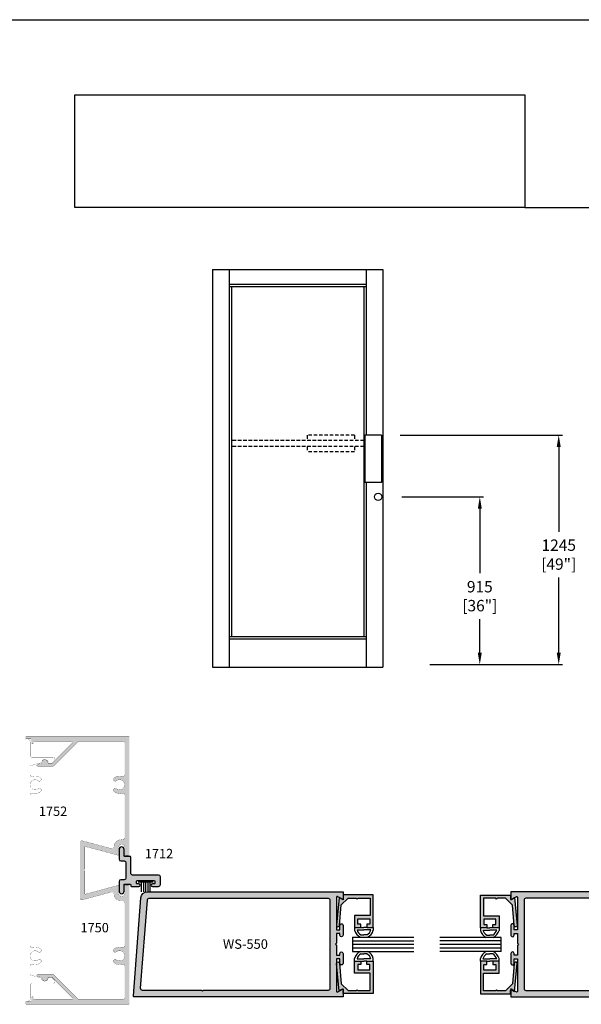
# Model space of a CAD drawing. Units: millimetres. Extents: x 2405 to 4304, y 1229 to 1586.
# Drawn here: x 2850 to 2969, y 1372 to 1580 of the extents above; entities that cross this region are included whole.
import ezdxf
from ezdxf.enums import TextEntityAlignment as Align

# ---------------------------------------------------------------- set-up
doc = ezdxf.new("R2010")
doc.units = ezdxf.units.MM
doc.linetypes.add('DASHED', pattern=[0.75, 0.5, -0.25])
doc.linetypes.add('HIDDEN', pattern=[0.375, 0.25, -0.125])
for name, color, linetype in [('1', 8, 'Continuous'), ('3', 3, 'Continuous'), ('4', 4, 'Continuous'), ('5', 7, 'Continuous'), ('DIE', 4, 'Continuous')]:
    doc.layers.add(name, color=color, linetype=linetype)
doc.styles.add('DIM', font='Simplex.shx', dxfattribs={"width": 0.9, "height": 2.4})
doc.styles.add('ST-1', font='Au102s01.shx', dxfattribs={"height": 2, "bigfont": 'bigfont.shx'})
doc.dimstyles.new('DIMANSION', dxfattribs={"dimtxt": 2.5, "dimasz": 2.5, "dimexe": 0.8, "dimexo": 9, "dimtad": 1, "dimtih": 1, "dimdec": 1, "dimlfac": 2, "dimzin": 1, "dimdsep": 46, "dimtxsty": 'ST-1', "dimcen": 1, "dimclrd": 2, "dimclrt": 2, "dimadec": 0, "dimazin": 0, "dimtfac": 1, "dimtdec": 1, "dimtmove": 0, "dimatfit": 3, "dimfxl": 1, "dimtvp": 1, "dimtolj": 1, "dimtzin": 0, "dimarcsym": 0})

# ---------------------------------------------------------------- blocks, each defined once
blk = doc.blocks.new('WS550')
at = {"layer": '1', "color": 5}
for points in [[(16.84001745397038, 8.632071958383605), (16.84001745397038, 7.917213685949003), (17.08261194376048, 7.917213685949003), (17.08261194375983, 8.040535891572398, -1.028215544875327), (17.32625761465987, 8.040252942747593), (17.32625761466121, 7.327048441791494, -1.02821554466426), (17.08261194376048, 7.326765492964531), (17.08261194376048, 7.643871164459911), (16.84001745397038, 7.643871164459911), (16.84001745396768, 5.264477496093063, 0.5885748631490927), (16.9396181078904, 5.205641475122269), (17.32625761465987, 5.42895880215533), (17.32625761465987, 4.838638862480804), (1.921888702397888, 4.838638862480312, -0.448600680069836), (1.855374203962205, 4.911729644489831), (2.407921600223728, 12.13621898867475, -0.4015700045969471), (2.895777616312804, 12.59961922866391), (17.32625761465987, 12.5996192286639), (17.32625761465987, 12.00929535198149), (16.94014147209612, 12.23231039150011, 0.5916744062432447), (16.84001745396961, 12.17378453198718), (16.84001745397038, 9.794390863692712), (17.08261194376048, 9.79439086369272), (17.08261194376048, 10.11148472407336, -1.028215545401354), (17.32625761465878, 10.11120177525377), (17.32625761465987, 9.39800514838714, -1.028215544787273), (17.08261194375955, 9.397722199561432), (17.08261194376048, 9.52104834220361), (16.84001745397036, 9.52104834220361), (16.84001745397038, 8.806178258745303), (16.75300170536458, 8.719127077068404)], [(6.954852034397576, 5.25891839281371), (6.888718175693376, 5.325079810573207), (2.524930745317571, 5.325079810573207, -0.4454060223137791), (2.386418931869237, 5.479004358434424), (2.883669575230593, 11.98049222989094, -0.4025930011227337), (3.023844126969479, 12.11317828057151), (16.21350958315967, 12.11317828057105, -0.4249863511004817), (16.35378123028877, 11.9698432230601), (16.35378123028877, 5.468418805102183, -0.4227689164304635), (16.21455681992107, 5.325079810573207), (7.020981956093872, 5.325079810573207)]]:
    blk.add_lwpolyline(points, format="xyb", close=True, dxfattribs=at)
blk = doc.blocks.new('*D26')
at = {"color": 4, "lineweight": -2, "transparency": 16777216}
for p, q in [((2930.599424578646, 1491.863690195057), (2964.888412275347, 1491.863690195057)), ((2964.088412275346, 1489.363690195057), (2964.088412275346, 1471.436361947828)), ((2964.088412275346, 1445.885034060664), (2964.088412275346, 1461.779219090685)), ((2938.088306551859, 1443.385034060664), (2964.888412275347, 1443.385034060664))]:
    blk.add_line(p, q, dxfattribs=at)
at = {"color": 4, "transparency": 16777216}
for points in [[(2963.67174560868, 1489.363690195057), (2964.505078942013, 1489.363690195057), (2964.088412275346, 1491.863690195057)], [(2963.67174560868, 1445.885034060664), (2964.505078942013, 1445.885034060664), (2964.088412275346, 1443.385034060664)]]:
    blk.add_solid(points, dxfattribs=at)
at = {"layer": 'Defpoints', "color": 0, "transparency": 16777216}
for p in [(2925.599424578646, 1491.863690195057), (2964.088412275346, 1491.863690195057), (2933.088306551859, 1443.385034060664)]:
    blk.add_point(p, dxfattribs=at)
at = {"color": 4, "transparency": 16777216, "insert": (2964.088412275346, 1466.607790519256), "char_height": 2.4, "attachment_point": 5, "style": 'DIM'}
blk.add_mtext('\\A1;1245\\P[49"]', dxfattribs=at)
blk = doc.blocks.new('*D27')
at = {"color": 4, "lineweight": -2, "transparency": 16777216}
for p, q in [((2930.946232613369, 1478.824613322623), (2948.212940600933, 1478.824613322623)), ((2947.412940600933, 1476.324613322623), (2947.412940600933, 1462.671798358144)), ((2947.412940600933, 1445.885034060664), (2947.412940600933, 1453.014655501001)), ((2936.861905050851, 1443.385034060664), (2948.212940600933, 1443.385034060664))]:
    blk.add_line(p, q, dxfattribs=at)
at = {"color": 4, "transparency": 16777216}
for points in [[(2946.996273934266, 1476.324613322623), (2947.829607267599, 1476.324613322623), (2947.412940600933, 1478.824613322623)], [(2946.996273934266, 1445.885034060664), (2947.829607267599, 1445.885034060664), (2947.412940600933, 1443.385034060664)]]:
    blk.add_solid(points, dxfattribs=at)
at = {"layer": 'Defpoints', "color": 0, "transparency": 16777216}
for p in [(2925.946232613369, 1478.824613322623), (2931.861905050851, 1443.385034060664), (2947.412940600933, 1443.385034060664)]:
    blk.add_point(p, dxfattribs=at)
at = {"color": 4, "transparency": 16777216, "insert": (2947.412940600933, 1457.843226929572), "char_height": 2.4, "attachment_point": 5, "style": 'DIM'}
blk.add_mtext('\\A1;{915}\\P{[36"]}', dxfattribs=at)
blk = doc.blocks.new('W-S-1')
for p, q in [((0.3488556587699634, 1.626833738888877), (0.3488556587700344, -1.626833738888877)), ((0.3488556587699918, 0.9181141572482261), (2.394716365767692, 0.9181141572482261)), ((0.3488556587699918, 0.4510035897909574), (2.394716365767692, 0.4510035897909574)), ((0.3488556587699918, 0), (2.394716365767692, 0)), ((0.3488556587699918, -0.4510035897909574), (2.394716365767692, -0.4510035897909574)), ((0.3488556587699918, -0.9181141572482261), (2.394716365767692, -0.9181141572482261))]:
    blk.add_line(p, q)
blk = doc.blocks.new('1750')
at = {"layer": 'DIE', "const_width": 0.003}
blk.add_lwpolyline([(1.887092433056404, 1.455036743267692, 0.4775637773796371), (1.858257668189603, 1.494644524463171, -0.4332170202965523), (1.735743773360025, 1.639293938073659, 0.4482777264345534), (1.704455339215006, 1.674400525591707), (0.9861656671806365, 1.67440052559171, 0.5059705133878258), (0.9561030163205663, 1.633510899682937, -0.2474185692698122), (0.9310832973518639, 1.497745059549703, -1), (0.8816046845545671, 1.536730632061194, 2.06104603880609), (0.7480124300018637, 1.536730632061194, -0.9999999999999997), (0.6985338172045658, 1.497745059549703, -0.2474185692698045), (0.6735140982358554, 1.633510899682937, 0.5059705133878237), (0.6434514473757809, 1.67440052559171), (0.1132337494982156, 1.67440052559171, 0.4142135623730898), (0.08173768629821514, 1.642904462391709), (0.0817376862982129, 0.9040639999529829, 0.1989123673796581), (0.08611955338024818, 0.8934852370150173), (0.4972377117511773, 0.482367078644087, -0.1989123673796557), (0.5016195788332137, 0.4717883157061213), (0.5016195788332126, 0.214296325521372, -0.8769764629927581), (0.4722080898993398, 0.2104242295454635), (0.4550744498578019, 0.2743678446990769, 0.3484846367891005), (0.4401404491387864, 0.2854485753653703, -1.000223680776868), (0.4371354016685637, 0.3791011616942443, 0.4049146506794664), (0.4516195785032122, 0.3940542029553886), (0.4516195785032133, 0.4510776374507772, 0.198912367379658), (0.447237711421178, 0.4616564003887406), (0.1072770792561784, 0.8016170325537425, 0.6681786379193132), (0.08173768629821401, 0.7910382696157768), (0.0817376862982129, 0.1602272872517069, 0.414213562373095), (0.09669831631821273, 0.1452666572317071), (0.1071313872532133, 0.1452666572317071, -0.9999999999999999), (0.1071313872532144, 0.106290279021709), (0.05693453652821308, 0.106290279021709, 0.414213562373106), (0.04197390650821325, 0.09132964900170917), (0.04197390650821325, 0.0244005147017085, -0.9999999999999719), (0.001816425928213967, 0.02440051470170738), (0.001816425928215087, 1.739361155941711, -0.4142135623731005), (0.01677705594821603, 1.754321785961711), (1.986855809108215, 1.754321785961708, -0.414213562373095), (2.001816439128215, 1.739361155941709), (2.001816439128215, 1.689361155611709, -0.414213562373095), (1.986855809108215, 1.67440052559171), (1.864808564208214, 1.67440052559171, 0.9999999999999888), (1.864808564208214, 1.574400524931709), (1.982319366492461, 1.574400524931709, -0.4931454260313029), (1.996770225406335, 1.555567798935801), (1.852384177521307, 1.016711732324807, 0.4931454260313082), (1.861891321543592, 1.004321781011708), (2.236855810758216, 1.004321781011708), (2.251816440778216, 0.9893611509917082), (2.266777070798216, 1.004321781011708), (2.641741560012834, 1.004321781011706, 0.4931454260313082), (2.65124870403512, 1.016711732324805), (2.506862656150095, 1.555567798935801, -0.4931454260313032), (2.521313515063966, 1.574400524931709), (2.638824317348215, 1.574400524931709, 0.9999999999999888), (2.638824317348215, 1.67440052559171), (2.516777072448214, 1.67440052559171, -0.414213562373095), (2.501816442428214, 1.689361155611709), (2.501816442428214, 1.739361155941709, -0.414213562373095), (2.516777072448214, 1.754321785961708), (4.486855825608215, 1.754321785961711, -0.414213562373095), (4.501816455628215, 1.739361155941711), (4.501816455628212, 0.02440051470170738, -0.9999999999999724), (4.461658975048211, 0.0244005147017085), (4.461658975048214, 0.09132964900170917, 0.414213562373117), (4.446698345028211, 0.106290279021709), (4.396501494303212, 0.106290279021709, -0.9999999999999715), (4.396501494303212, 0.1452666572317071), (4.406934565238211, 0.1452666572317071, 0.414213562373095), (4.421895195258212, 0.1602272872517069), (4.421895195258212, 0.7910382696157768, 0.668178637919318), (4.396355802300246, 0.8016170325537425), (4.056395170135247, 0.4616564003887406, 0.1989123673796638), (4.052013303053212, 0.4510776374507772), (4.052013303053212, 0.3940542029553886, 0.4049146506794612), (4.066497479887863, 0.3791011616942443, -1.000223680776879), (4.06349243241764, 0.2854485753653703, 0.3484846367891044), (4.048558431698623, 0.2743678446990769), (4.031424791657087, 0.2104242295454635, -0.8769764629927629), (4.002013302723213, 0.214296325521372), (4.002013302723213, 0.4717883157061213, -0.1989123673796523), (4.006395169805247, 0.482367078644087), (4.417513328176177, 0.8934852370150173, 0.1989123673796635), (4.421895195258212, 0.9040639999529829), (4.421895195258216, 1.642904462391709, 0.414213562373095), (4.390399132058215, 1.67440052559171), (3.86018143418065, 1.67440052559171, 0.5059705133878275), (3.830118783320576, 1.633510899682937, -0.2474185692698053), (3.805099064351865, 1.497745059549703, -1), (3.755620451554567, 1.536730632061194, 2.06104603880609), (3.622028197001863, 1.536730632061194, -1.000000000000011), (3.572549584204567, 1.497745059549703, -0.2474185692698131), (3.547529865235862, 1.633510899682937, 0.5059705133878257), (3.517467214375795, 1.67440052559171), (2.799177542341423, 1.674400525591707, 0.4482777264345649), (2.767889108196405, 1.639293938073659, -0.4332170202965534), (2.645375213366826, 1.494644524463171, 0.4775637773796372), (2.616540448500026, 1.455036743267692), (2.748100387991822, 0.9640483648436238, -0.4931454260313015), (2.717677527120509, 0.9244005206417091), (1.78595535443592, 0.9244005206417091, -0.4931454260313017), (1.755532493564607, 0.9640483648436238)], format="xyb", close=True, dxfattribs=at)
blk = doc.blocks.new('GL-1')
for p, q in [((-7.874000051968398, 7.105427357601002e-15), (-7.874000051968395, -1.135885193166363)), ((-5.207000034366189, 3.552713678800501e-15), (-3.937000025984243, 3.552713678800501e-15)), ((-2.667000017602291, 3.552713678800501e-15), (-3.937000025984236, 3.552713678800501e-15)), ((-8.171241461241152e-14, 7.105427357601002e-15), (-8.526512829121202e-14, -1.135885193166363)), ((-6.874000051968402, -0.9999999999999964), (-3.937000025984243, -0.9999999999999964)), ((-5.195428415363754, -3.083144986802743), (-3.93700002598424, -3.083144986802743)), ((-1.000000000000078, -0.9999999999999964), (-3.937000025984236, -0.9999999999999964)), ((-2.678571636604726, -3.083144986802743), (-3.93700002598424, -3.083144986802743)), ((-5.195428415363754, -11.08314498680274), (-3.93700002598424, -11.08314498680274)), ((-2.678571636604726, -11.08314498680274), (-3.93700002598424, -11.08314498680274)), ((-7.874000051968398, -14.16628997360549), (-7.874000051968395, -13.03040478043912)), ((-6.874000051968402, -13.16628997360549), (-3.937000025984243, -13.16628997360549)), ((-5.207000034366189, -14.16628997360549), (-3.937000025984243, -14.16628997360549)), ((-1.000000000000078, -13.16628997360549), (-3.937000025984236, -13.16628997360549)), ((-2.667000017602291, -14.16628997360549), (-3.937000025984236, -14.16628997360549)), ((-8.171241461241152e-14, -14.16628997360549), (-8.526512829121202e-14, -13.03040478043912))]:
    blk.add_line(p, q)
for centre, radius, start, end in [((-3.50107705543634, 3.552713678800501e-15), 4.518040582559383, 194.5610248190031, 244.6544388982351), ((-3.50107705543634, 3.552713678800501e-15), 3.518040582559383, 196.5139711387236, 241.2088761854513), ((-4.372922996532139, 3.552713678800501e-15), 3.518040582559383, 298.7911238145487, 343.4860288612765), ((-4.372922996532139, 3.552713678800501e-15), 4.518040582559383, 295.3455611017649, 345.438975180997), ((-3.50107705543634, -14.16628997360549), 4.518040582559383, 115.3455611017648, 165.438975180997), ((-3.50107705543634, -14.16628997360549), 3.518040582559383, 118.7911238145487, 163.4860288612764), ((-4.372922996532139, -14.16628997360549), 3.518040582559383, 16.5139711387236, 61.20887618545132), ((-4.372922996532139, -14.16628997360549), 4.518040582559383, 14.56102481900301, 64.65443889823517)]:
    blk.add_arc(centre, radius, start, end)
at = {"layer": '3'}
for p, q in [((-8.779418120928014, -4.083144986802743), (17.14374183406098, -4.083144986802743)), ((-8.779418120928014, -4.083144986802743), (-8.779418120928014, -10.08314498680274)), ((-8.779418120928014, -5.583144986802743), (17.14374183406098, -5.583144986802743)), ((-8.779418120928014, -7.083144986802743), (17.14374183406098, -7.083144986802743)), ((-8.779418120928014, -8.583144986802743), (17.14374183406098, -8.583144986802743)), ((-8.779418120928014, -10.08314498680274), (17.14374183406098, -10.08314498680274))]:
    blk.add_line(p, q, dxfattribs=at)

msp = doc.modelspace()

# ---------------------------------------------------------------- hatches: boundary and pattern name
at = {"layer": '4', "transparency": 33554687}
h = msp.add_hatch(color=4, dxfattribs=at)
h.dxf.hatch_style = 1
h.paths.add_polyline_path([(2863.956103224222, 1404.859830943577, -0.4931454260313043), (2864.111781428369, 1404.97928703106), (2870.882441185133, 1403.165094217009, 0.4931454260313025), (2871.119072055437, 1403.346667469982), (2871.119072055437, 1404.823176150704, -1), (2872.375559681906, 1404.823176150704), (2872.375559681906, 1403.289667630209, 0.4142135623730951), (2872.563538145709, 1403.101689166407), (2873.191781958944, 1403.101689166407, 0.4142135623730947), (2873.379760422747, 1403.289667630209), (2873.379760422747, 1428.043463232003, 0.4142135623730978), (2873.191781958944, 1428.231441695805), (2851.643513845153, 1428.231441695805, 1), (2851.643513845153, 1427.726867924546), (2852.484470130586, 1427.726867924546, -0.414213562373095), (2852.672448594388, 1427.538889460743), (2852.672448594388, 1426.908172246669, 0.9723438557253611), (2853.170251802973, 1426.984775880098, -0.5032172205906453), (2853.350160424413, 1427.227240954965), (2861.276222311919, 1427.227240954965, -0.6681786379192866), (2861.409143158391, 1426.906341644691), (2857.137579908561, 1422.634778394861, -0.1989123673796588), (2857.004659062089, 1422.57972077753), (2856.288166668195, 1422.57972077753, -0.4049146506794551), (2856.100283556208, 1422.761712666053, 1.000223680773343), (2854.923550404883, 1422.723954616668, -0.3484846367881769), (2854.784322396058, 1422.536310746736), (2853.980878789037, 1422.321028681071, 0.8769764629927573), (2854.029531195539, 1421.951476964295), (2857.264886170008, 1421.951476964295, 0.198912367379659), (2857.39780701648, 1422.006534581626), (2862.563455772488, 1427.172183337635, -0.1989123673796633), (2862.69637661896, 1427.227240954965), (2871.979815547586, 1427.227240954965, -0.4142135623730923), (2872.375559681906, 1426.831496820644), (2872.375559681906, 1420.169377097429, -0.5059705133878019), (2871.861786595244, 1419.791643611676, 0.2474185692698105), (2870.155905624256, 1419.477273940731, 1), (2870.645754515738, 1418.855581297287, -2.061046038806105), (2870.645754515738, 1417.177011159989, 1), (2870.155905624256, 1416.555318516545, 0.2474185692698151), (2871.861786595244, 1416.240948845601, -0.5059705133878266), (2872.375559681906, 1415.863215359848), (2872.375559681906, 1406.837994568092, -0.4482777264345655), (2871.934449756578, 1406.444859267138, 0.4332170202965666), (2870.116947784796, 1404.905487348057, -0.4775637773796304), (2869.61928091824, 1404.543182097776), (2863.450072736654, 1406.196216447971, 0.4931454260313054), (2862.951902483382, 1405.813956968028), (2862.951902483382, 1394.106983232436, 0.4931454260313044), (2863.450072736654, 1393.724723752492), (2869.61928091824, 1395.377758102688, -0.4775637773796315), (2870.116947784796, 1395.015452852406, 0.4332170202965692), (2871.934449756578, 1393.476080933326, -0.4482777264345673), (2872.375559681906, 1393.082945632372), (2872.375559681906, 1384.057724840615, -0.5059705133878275), (2871.861786595244, 1383.679991354863, 0.2474185692698203), (2870.155905624256, 1383.365621683918, 1), (2870.645754515738, 1382.743929040475, -2.061046038806097), (2870.645754515738, 1381.065358903176, 1), (2870.155905624256, 1380.443666259732, 0.2474185692698125), (2871.861786595244, 1380.129296588788, -0.5059705133878037), (2872.375559681906, 1379.751563103035), (2872.375559681906, 1373.08944337982, -0.4142135623730978), (2871.979815547586, 1372.693699245498), (2862.69637661896, 1372.693699245499, -0.1989123673796551), (2862.563455772488, 1372.748756862829), (2857.39780701648, 1377.914405618838, 0.1989123673796548), (2857.264886170008, 1377.969463236169), (2854.029531195539, 1377.969463236169, 0.8769764629927688), (2853.980878789037, 1377.599911519393), (2854.784322396058, 1377.384629453728, -0.3484846367890778), (2854.923550404883, 1377.196985583795, 1.000223680776136), (2856.100283556208, 1377.159227534411, -0.4049146506797063), (2856.288166668195, 1377.341219422934), (2857.004659062089, 1377.341219422934, -0.1989123673796569), (2857.137579908561, 1377.286161805603), (2861.409143158391, 1373.014598555773, -0.668178637919301), (2861.276222311919, 1372.693699245499), (2853.350160424413, 1372.693699245499, -0.414213562373095), (2853.16218196061, 1372.881677709301), (2853.16218196061, 1373.012767953795, 1), (2852.672448594388, 1373.012767953795), (2852.672448594388, 1372.382050739721, -0.4142135623731115), (2852.484470130586, 1372.194072275918), (2851.643513845153, 1372.194072275918, 1), (2851.643513845153, 1371.689498504659), (2873.191781958944, 1371.689498504658, 0.4142135623730951), (2873.379760422747, 1371.877476968461), (2873.379760422747, 1396.631272570254, 0.4142135623730952), (2873.191781958944, 1396.819251034057), (2872.563538145709, 1396.819251034057, 0.4142135623730952), (2872.375559681906, 1396.631272570254), (2872.375559681906, 1395.09776404976, -1), (2871.119072055437, 1395.09776404976), (2871.119072055437, 1396.574272730482, 0.4931454260313043), (2870.882441185133, 1396.755845983455), (2864.111781428369, 1394.941653169404, -0.4931454260313051), (2863.956103224222, 1395.061109256887), (2863.956103224222, 1399.772491636429), (2863.76812476042, 1399.960470100232), (2863.956103224222, 1400.148448564034)])
h = msp.add_hatch(color=4, dxfattribs=at)
h.dxf.hatch_style = 1
h.paths.add_polyline_path([(2879.942441671774, 1398.572051282146, 0.4142135623731013), (2879.552930510139, 1398.961562443781), (2874.074644494887, 1398.961562443781, -0.4142135623730908), (2873.685133333252, 1399.351073605416), (2873.685133333252, 1402.756155050676, 0.4142135623730708), (2873.559484571434, 1402.881803812493), (2872.403515962711, 1402.881803812494, -0.4142135623730823), (2872.277867200894, 1403.007452574311), (2872.277867200894, 1404.370741640034, 1), (2871.209852725443, 1404.370741640034), (2871.209852725443, 1402.328949260496, 0.4142135623729915), (2871.599363887078, 1401.939438098861), (2872.265302324712, 1401.939438098861, -0.4142135623730182), (2872.654813486347, 1401.549926937226), (2872.654813486346, 1398.371013263238, -0.4142135623730606), (2872.265302324712, 1397.981502101603), (2871.599363887078, 1397.981502101603, 0.4142135623731184), (2871.209852725443, 1397.591990939968), (2871.209852725443, 1395.55019856043, 1), (2872.277867200894, 1395.55019856043), (2872.277867200893, 1396.913487626152, -0.4142135623731236), (2872.403515962711, 1397.03913638797), (2873.559484571434, 1397.03913638797, -0.4142135623727875), (2873.685133333252, 1396.913487626152), (2873.685133333252, 1396.699884731062, 0.4142135623727771), (2873.810782095069, 1396.574235969245), (2875.381391617791, 1396.574235969245, 1), (2875.381391617791, 1397.076831016516), (2875.010727770429, 1397.076831016516, -0.4142135623729086), (2874.885079008611, 1397.202479778334), (2874.885079008611, 1397.692509949422, -0.4142135623731706), (2875.010727770429, 1397.81815871124), (2878.616847234597, 1397.81815871124, -0.4142135623730152), (2878.742495996415, 1397.692509949422), (2878.742495996415, 1397.202479778334, -0.4142135623732851), (2878.616847234597, 1397.076831016516), (2878.246183387235, 1397.076831016516, 1), (2878.246183387234, 1396.574235969245), (2879.552930510139, 1396.574235969245, 0.414213562373111), (2879.942441671774, 1396.963747130879)])
at = {"layer": '4', "linetype": 'Continuous'}
h = msp.add_hatch(color=4, dxfattribs=at)
edge = h.paths.add_edge_path()
edge.add_line((2917.148529814873, 1384.087146042489), (2917.148529814873, 1382.040022591394))
edge.add_line((2917.148529814873, 1382.040022591394), (2917.843242163188, 1382.040022591394))
edge.add_line((2917.843242163188, 1382.040022591394), (2917.843242163186, 1382.393177599747))
edge.add_arc((2918.192114733437, 1382.402480717719), 0.3489965877738834, -1.6605773108971107, 181.527500731839, ccw=False)
edge.add_line((2918.540964755048, 1382.392367325603), (2918.540964755051, 1380.349979742452))
edge.add_arc((2918.19211473344, 1380.339866350404), 0.3489965877732483, -181.52750071959565, 1.6605772996604173, ccw=False)
edge.add_line((2917.843242163188, 1380.349169468301), (2917.843242163188, 1381.257257800807))
edge.add_line((2917.843242163188, 1381.257257800807), (2917.148529814873, 1381.257257800807))
edge.add_line((2917.148529814873, 1381.257257800807), (2917.148529814865, 1374.443442019799))
edge.add_arc((2917.337915848836, 1374.438379712131), 0.1894536798853552, 178.4688426719124, 300.388831220851)
edge.add_line((2917.433753952644, 1374.274954638533), (2918.540964755048, 1374.914463412277))
edge.add_line((2918.540964755048, 1374.914463412277), (2918.540964755048, 1373.223977565284))
edge.add_line((2918.540964755048, 1373.223977565284), (2874.427822240511, 1373.223977565282))
edge.add_arc((2874.425755408316, 1373.413419970852), 0.1894536798884474, 173.9809300004865, 270.6250768574634, ccw=False)
edge.add_line((2874.237346177163, 1373.433285983021), (2875.819663646716, 1394.121892562749))
edge.add_arc((2877.211121358763, 1394.055911408572), 1.393021204835795, 89.76948231963331, 177.2851406409468, ccw=False)
edge.add_line((2877.216725875418, 1395.448921339088), (2918.540964755048, 1395.448921339088))
edge.add_line((2918.540964755048, 1395.448921339088), (2918.540964755048, 1393.758424217775))
edge.add_line((2918.540964755048, 1393.758424217775), (2917.435252698871, 1394.397067337607))
edge.add_arc((2917.337915848838, 1394.234530466563), 0.1894536798880574, 59.08428992444487, 181.5311573912141)
edge.add_line((2917.14852981487, 1394.229468158687), (2917.148529814872, 1387.415652377885))
edge.add_line((2917.148529814873, 1387.415652377885), (2917.843242163188, 1387.415652377885))
edge.add_line((2917.843242163188, 1387.415652377885), (2917.843242163188, 1388.323706887169))
edge.add_arc((2918.192114733436, 1388.333010005327), 0.3489965877763411, -1.6605773389683236, 181.5275007623739, ccw=False)
edge.add_line((2918.540964755045, 1388.32289661304), (2918.540964755048, 1386.28053157874))
edge.add_arc((2918.192114733437, 1386.270418186653), 0.3489965877737196, -181.52750072672586, 1.6605773061934883, ccw=False)
edge.add_line((2917.843242163185, 1386.279721304594), (2917.843242163188, 1386.632887587298))
edge.add_line((2917.843242163188, 1386.632887587298), (2917.148529814873, 1386.632887587298))
edge.add_line((2917.148529814872, 1386.632887587298), (2917.148529814873, 1384.585730313242))
edge.add_line((2917.148529814873, 1384.585730313242), (2916.89934478554, 1384.336443815026))
edge.add_line((2916.89934478554, 1384.336443815026), (2917.148529814873, 1384.087146042489))
edge = h.paths.add_edge_path(flags=16)
edge.add_line((2888.840605393102, 1374.42752254159), (2888.651219359135, 1374.6169874958))
edge.add_line((2888.651219359135, 1374.6169874958), (2876.154740086552, 1374.6169874958))
edge.add_arc((2876.154740086551, 1375.015850402674), 0.3988629068744558, 173.9660832914479, 270, ccw=False)
edge.add_line((2875.758086942148, 1375.057777738812), (2877.182052352285, 1393.675941369118))
edge.add_arc((2877.580468094848, 1393.657059776018), 0.3988629068738178, 89.56920367813319, 177.286686630875, ccw=False)
edge.add_line((2877.583467042688, 1394.055911408572), (2915.354413408743, 1394.055911408571))
edge.add_arc((2915.35741235695, 1393.657059776018), 0.3988629068751868, -1.6685221200892784, 90.43079637438677, ccw=False)
edge.add_line((2915.756106149017, 1393.645446049339), (2915.756106149017, 1375.027464129381))
edge.add_arc((2915.35741235695, 1375.015850402675), 0.3988629068754073, -90.00000000016331, 1.6685221240089163, ccw=False)
edge.add_line((2915.357412356949, 1374.6169874958), (2889.029980152748, 1374.6169874958))
edge.add_line((2889.029980152748, 1374.6169874958), (2888.840605393102, 1374.42752254159))
h = msp.add_hatch(color=4, dxfattribs=at)
edge = h.paths.add_edge_path()
edge.add_line((2955.369018337785, 1384.087146042489), (2955.369018337785, 1382.040022591394))
edge.add_line((2955.369018337785, 1382.040022591394), (2954.67430598947, 1382.040022591394))
edge.add_line((2954.67430598947, 1382.040022591394), (2954.674305989472, 1382.393177599747))
edge.add_arc((2954.32543341922, 1382.402480717719), 0.3489965877738834, 358.472499268161, 541.660577310897)
edge.add_line((2953.976583397609, 1382.392367325603), (2953.976583397605, 1380.349979742452))
edge.add_arc((2954.325433419217, 1380.339866350404), 0.3489965877732483, 178.3394227003396, 361.5275007195956)
edge.add_line((2954.67430598947, 1380.349169468301), (2954.67430598947, 1381.257257800807))
edge.add_line((2954.67430598947, 1381.257257800807), (2955.369018337785, 1381.257257800807))
edge.add_line((2955.369018337785, 1381.257257800807), (2955.369018337793, 1374.443442019799))
edge.add_arc((2955.179632303822, 1374.438379712131), 0.1894536798853552, -120.38883122085088, 1.5311573280876019, ccw=False)
edge.add_line((2955.083794200013, 1374.274954638533), (2953.976583397609, 1374.914463412277))
edge.add_line((2953.976583397609, 1374.914463412277), (2953.976583397609, 1373.223977565284))
edge.add_line((2953.976583397609, 1373.223977565284), (2998.089725912146, 1373.223977565282))
edge.add_arc((2998.091792744341, 1373.413419970852), 0.1894536798884474, 269.3749231425365, 366.0190699995135)
edge.add_line((2998.280201975494, 1373.433285983021), (2996.697884505941, 1394.121892562749))
edge.add_arc((2995.306426793893, 1394.055911408572), 1.393021204835795, 2.714859359053181, 90.23051768036673)
edge.add_line((2995.300822277239, 1395.448921339088), (2953.976583397609, 1395.448921339088))
edge.add_line((2953.976583397609, 1395.448921339088), (2953.976583397609, 1393.758424217775))
edge.add_line((2953.976583397609, 1393.758424217775), (2955.082295453785, 1394.397067337607))
edge.add_arc((2955.179632303819, 1394.234530466563), 0.1894536798880574, -1.5311573912140943, 120.9157100755551, ccw=False)
edge.add_line((2955.369018337787, 1394.229468158687), (2955.369018337784, 1387.415652377885))
edge.add_line((2955.369018337785, 1387.415652377885), (2954.67430598947, 1387.415652377885))
edge.add_line((2954.67430598947, 1387.415652377885), (2954.67430598947, 1388.323706887169))
edge.add_arc((2954.325433419221, 1388.333010005327), 0.3489965877763411, 358.4724992376262, 541.6605773389682)
edge.add_line((2953.976583397613, 1388.32289661304), (2953.976583397609, 1386.28053157874))
edge.add_arc((2954.325433419221, 1386.270418186653), 0.3489965877737196, 178.3394226938066, 361.5275007267257)
edge.add_line((2954.674305989472, 1386.279721304594), (2954.67430598947, 1386.632887587298))
edge.add_line((2954.67430598947, 1386.632887587298), (2955.369018337785, 1386.632887587298))
edge.add_line((2955.369018337785, 1386.632887587298), (2955.369018337785, 1384.585730313242))
edge.add_line((2955.369018337785, 1384.585730313242), (2955.618203367118, 1384.336443815026))
edge.add_line((2955.618203367118, 1384.336443815026), (2955.369018337785, 1384.087146042489))
edge = h.paths.add_edge_path(flags=16)
edge.add_line((2983.676942759555, 1374.42752254159), (2983.866328793522, 1374.6169874958))
edge.add_line((2983.866328793522, 1374.6169874958), (2996.362808066106, 1374.6169874958))
edge.add_arc((2996.362808066106, 1375.015850402674), 0.3988629068744558, 270, 366.0339167085522)
edge.add_line((2996.759461210509, 1375.057777738812), (2995.335495800372, 1393.675941369118))
edge.add_arc((2994.937080057809, 1393.657059776018), 0.3988629068738178, 2.713313369124962, 90.43079632186674)
edge.add_line((2994.934081109969, 1394.055911408572), (2957.163134743913, 1394.055911408571))
edge.add_arc((2957.160135795708, 1393.657059776018), 0.3988629068751868, 89.56920362561324, 181.6685221200892)
edge.add_line((2956.76144200364, 1393.645446049339), (2956.76144200364, 1375.027464129381))
edge.add_arc((2957.160135795707, 1375.015850402675), 0.3988629068754073, 178.3314778759911, 270.0000000001633)
edge.add_line((2957.160135795708, 1374.6169874958), (2983.487567999909, 1374.6169874958))
edge.add_line((2983.487567999909, 1374.6169874958), (2983.676942759555, 1374.42752254159))
at = {"layer": '4'}
h = msp.add_hatch(color=256, dxfattribs=at)
h.dxf.hatch_style = 1
h.paths.add_polyline_path([(2918.55762463458, 1394.753006535054), (2918.55762463458, 1394.058006530467, -0.1058647922724778), (2918.540964970076, 1393.98020467874), (2918.540964970076, 1393.758425451917), (2918.349789796358, 1393.868845437568, -0.107813042108894), (2918.2726246327, 1393.893461702662), (2917.680321858937, 1394.235427868536), (2917.163705393904, 1388.373659967158, 0.9981532840982859), (2917.771446947407, 1388.321229654188), (2918.153477120466, 1392.655919617373), (2919.600564033858, 1394.103006530764), (2921.30734199881, 1394.103006530764), (2921.495842000054, 1393.91450652952), (2921.684342001298, 1394.103006530764), (2924.257624672201, 1394.103006530764), (2924.257624672201, 1390.419506506453), (2920.970624650506, 1390.419506506453), (2920.970624650506, 1387.878006489679), (2922.304124659307, 1387.878006489679), (2922.304124659307, 1388.576506494289), (2921.669124655116, 1388.576506494289), (2921.669124655116, 1389.719506501833), (2924.209124671881, 1389.719506501833), (2924.209124671881, 1388.576506494289), (2923.574124667689, 1388.576506494289), (2923.574124667689, 1387.878006489679), (2924.90762467649, 1387.878006489679), (2924.90762467649, 1394.753006535054)])
h = msp.add_hatch(color=256, dxfattribs=at)
h.dxf.hatch_style = 1
h.paths.add_polyline_path([(2950.785221146969, 1389.679244627098), (2950.785221146969, 1388.536244619555), (2950.150221142778, 1388.536244619555), (2950.150221142778, 1387.837744614944), (2951.48372115158, 1387.837744614944), (2951.48372115158, 1390.379244631718), (2948.196721129885, 1390.379244631718), (2948.196721129885, 1394.062744656029), (2950.770003800787, 1394.062744656029), (2950.958503802031, 1393.874244654785), (2951.147003803276, 1394.062744656029), (2952.853781768228, 1394.062744656029), (2954.30086868162, 1392.615657742637), (2954.682898854679, 1388.280967779453, 1.001850132570064), (2955.290442429028, 1388.335644454907), (2954.774023943149, 1394.195165993801), (2954.181721169386, 1393.853199827927, -0.5773502691896167), (2953.896721167505, 1394.017744655732), (2953.896721167505, 1394.712744660319), (2947.546721125595, 1394.712744660319), (2947.546721125595, 1387.837744614944), (2948.880221134396, 1387.837744614944), (2948.880221134396, 1388.536244619555), (2948.245221130205, 1388.536244619555), (2948.245221130205, 1389.679244627098)])
h = msp.add_hatch(color=256, dxfattribs=at)
h.dxf.hatch_style = 1
h.paths.add_polyline_path([(2921.669124655116, 1378.953361490723), (2921.669124655116, 1380.096361498266), (2922.304124659307, 1380.096361498266), (2922.304124659307, 1380.794861502877), (2920.970624650506, 1380.794861502877), (2920.970624650506, 1378.253361486103), (2924.257624672201, 1378.253361486103), (2924.257624672201, 1374.569861461792), (2921.684342001298, 1374.569861461792), (2921.495842000054, 1374.758361463036), (2921.30734199881, 1374.569861461792), (2919.600564033858, 1374.569861461792), (2918.153477120466, 1376.016948375183), (2917.771446947407, 1380.351638338368, 1.00185013257063), (2917.163903373058, 1380.296961662914), (2917.680321858937, 1374.43744012402), (2918.2726246327, 1374.779406289894, -0.1077587052716168), (2918.349749155273, 1374.804018718785), (2918.540964970076, 1374.914462178134), (2918.540964970076, 1374.692663313816, -0.1058647922724769), (2918.55762463458, 1374.614861462089), (2918.55762463458, 1373.919861457502), (2924.90762467649, 1373.919861457502), (2924.90762467649, 1380.794861502877), (2923.574124667689, 1380.794861502877), (2923.574124667689, 1380.096361498266), (2924.209124671881, 1380.096361498266), (2924.209124671881, 1378.953361490723)])
h = msp.add_hatch(color=256, dxfattribs=at)
h.dxf.hatch_style = 1
h.paths.add_polyline_path([(2953.896721167505, 1373.879599582767), (2953.896721167505, 1374.574599587354, -0.577350269189617), (2954.181721169386, 1374.739144415159), (2954.774023943149, 1374.397178249285), (2955.290640408181, 1380.258946150663, 0.9981532840979235), (2954.682898854679, 1380.311376463633), (2954.30086868162, 1375.976686500448), (2952.853781768228, 1374.529599587057), (2951.147003803276, 1374.529599587057), (2950.958503802031, 1374.718099588301), (2950.770003800787, 1374.529599587057), (2948.196721129885, 1374.529599587057), (2948.196721129885, 1378.213099611368), (2951.48372115158, 1378.213099611368), (2951.48372115158, 1380.754599628141), (2950.150221142778, 1380.754599628141), (2950.150221142778, 1380.056099623532), (2950.785221146969, 1380.056099623532), (2950.785221146969, 1378.913099615988), (2948.245221130205, 1378.913099615988), (2948.245221130205, 1380.056099623532), (2948.880221134396, 1380.056099623532), (2948.880221134396, 1380.754599628141), (2947.546721125595, 1380.754599628141), (2947.546721125595, 1373.879599582767)])

# ---------------------------------------------------------------- linework, layer by layer
for p, q in [((2838.149961289731, 1579.554988830667), (3108.774961289731, 1579.554988830667)), ((2890.937904880566, 1526.824613322622), (2926.937904880566, 1526.824613322622)), ((2890.937904880566, 1526.824613322622), (2890.937904880566, 1442.824613322622)), ((2894.437904880566, 1526.824613322622), (2894.437904880566, 1442.824613322622)), ((2923.437904880566, 1526.824613322622), (2923.437904880566, 1491.824613322622)), ((2926.937904880566, 1526.824613322622), (2926.937904880566, 1442.824613322622)), ((2894.437904880566, 1523.699613322622), (2923.437904880566, 1523.699613322622)), ((2894.437904880566, 1523.199613322622), (2923.437904880566, 1523.199613322622)), ((2894.937904880566, 1523.199613322622), (2894.937904880566, 1449.324613322622)), ((2922.937904880566, 1523.199613322622), (2922.937904880566, 1490.699613322622)), ((2922.937904880566, 1490.699613322622), (2922.937904880566, 1449.324613322622)), ((2923.151295284657, 1491.824613322622), (2923.151295284657, 1481.824613322622)), ((2926.651295284657, 1491.824613322622), (2923.151295284657, 1491.824613322622)), ((2926.651295284657, 1491.824613322622), (2926.651295284657, 1481.824613322622)), ((2926.651295284657, 1481.824613322622), (2923.151295284657, 1481.824613322622)), ((2923.437904880566, 1481.824613322622), (2923.437904880566, 1442.824613322622)), ((2894.437904880566, 1449.324613322622), (2923.437904880566, 1449.324613322622)), ((2894.437904880566, 1448.824613322622), (2923.437904880566, 1448.824613322622)), ((2890.937904880566, 1442.824613322622), (2926.937904880566, 1442.824613322622))]:
    msp.add_line(p, q)
at = {"linetype": 'HIDDEN', "ltscale": 3}
for p, q in [((2922.937904880566, 1490.699613322622), (2894.937904880566, 1490.699613322622)), ((2910.959540682817, 1491.824613322622), (2910.959540682817, 1490.699613322622)), ((2920.959540682817, 1491.824613322622), (2910.959540682817, 1491.824613322622)), ((2920.959540682817, 1491.824613322622), (2920.959540682817, 1490.699613322622)), ((2922.937904880566, 1489.449613322622), (2894.937904880566, 1489.449613322622)), ((2910.959540682817, 1489.449613322622), (2910.959540682817, 1488.324613322622)), ((2920.959540682817, 1489.449613322622), (2920.959540682817, 1488.324613322622)), ((2920.959540682817, 1488.324613322622), (2910.959540682817, 1488.324613322622))]:
    msp.add_line(p, q, dxfattribs=at)
at = {"color": 4}
msp.add_lwpolyline([(2873.685133333252, 1396.913487626152), (2873.685133333252, 1396.699884731063, 0.414213562373095), (2873.810782095069, 1396.574235969245), (2875.381391617791, 1396.574235969245, 0.9999999999999999), (2875.381391617791, 1397.076831016516), (2875.010727770429, 1397.076831016516, -0.4142135623730706), (2874.885079008611, 1397.202479778334), (2874.885079008611, 1397.692509949422, -0.414213562373095), (2875.010727770428, 1397.81815871124), (2878.616847234597, 1397.81815871124, -0.414213562373095), (2878.742495996415, 1397.692509949422), (2878.742495996415, 1397.202479778334, -0.414213562373095), (2878.616847234597, 1397.076831016516), (2878.246183387234, 1397.076831016516, 0.9999999999999999), (2878.246183387234, 1396.574235969245), (2879.552930510139, 1396.574235969245, 0.4142135623731203), (2879.942441671774, 1396.963747130879), (2879.942441671774, 1398.572051282146, 0.4142135623730862), (2879.552930510139, 1398.961562443781), (2874.074644494887, 1398.961562443781, -0.4142135623731054), (2873.685133333252, 1399.351073605416), (2873.685133333252, 1402.756155050676, 0.414213562373095), (2873.559484571434, 1402.881803812494), (2872.403515962711, 1402.881803812494, -0.414213562373095), (2872.277867200894, 1403.007452574311), (2872.277867200894, 1404.370741640034, 0.9999999999999999), (2871.209852725443, 1404.370741640034), (2871.209852725443, 1402.328949260496, 0.4142135623730737), (2871.599363887078, 1401.939438098861), (2872.265302324712, 1401.939438098861, -0.414213562373095), (2872.654813486347, 1401.549926937226), (2872.654813486346, 1398.371013263238, -0.4142135623730932), (2872.265302324712, 1397.981502101603), (2871.599363887078, 1397.981502101603, 0.414213562373083), (2871.209852725443, 1397.591990939968), (2871.209852725443, 1395.55019856043, 0.9999999999999999), (2872.277867200894, 1395.55019856043), (2872.277867200893, 1396.913487626152, -0.414213562373095), (2872.403515962711, 1397.03913638797), (2873.559484571434, 1397.03913638797, -0.414213562373095)], format="xyb", close=True, dxfattribs=at)
msp.add_circle((2925.946232613368, 1478.824613322622), 0.7683956071440434)
at = {"layer": '5', "color": 1}
for p, q in [((2861.872013438259, 1539.929988830667), (2861.872013438259, 1563.671374825586)), ((2861.872013438259, 1563.671374825586), (2956.899961289731, 1563.671374825586)), ((2861.872655535796, 1563.679828411697), (2956.872655535796, 1563.679828411697)), ((2861.872655535796, 1563.679828411697), (2956.872655535796, 1563.679828411697)), ((2956.899961289731, 1563.671374825586), (2956.899961289731, 1539.929988830667)), ((2956.899961289731, 1539.929988830667), (2861.872013438259, 1539.929988830667)), ((2956.900603387268, 1539.929828411697), (2861.872655535796, 1539.929828411697)), ((2956.899961289731, 1539.929988830667), (3092.899961289731, 1539.929988830667))]:
    msp.add_line(p, q, dxfattribs=at)
at = {"layer": 'DIE', "color": 4, "linetype": 'DASHED', "ltscale": 3, "const_width": 0.03769462854531345}
msp.add_lwpolyline([(2854.61026782313, 1416.555318516545, 1), (2854.120418931647, 1417.177011159989, -2.06104603880609), (2854.120418931647, 1418.855581297287, 1.000000000000002), (2854.61026782313, 1419.477273940731, 0.2474185692698063), (2852.904386852141, 1419.791643611676, -0.5059705133878237), (2852.390613765479, 1420.169377097429), (2852.390613765479, 1421.893805045244, -0.3394542588633766), (2852.52993982278, 1422.075378298216), (2854.621492369358, 1422.635808113999, 0.2706878610976773), (2854.754900663858, 1422.770586025277, -0.7979179195478173), (2856.268857355421, 1422.728594139855, 0.3578685545170464), (2856.453232031996, 1422.577247376691), (2856.887171189339, 1422.577247376691, 0.1989123673796795), (2857.020092035811, 1422.632304994021), (2857.554389268327, 1423.166602226537, 0.1989123673796461), (2857.668851156988, 1423.442937670518, 0.414213562373095), (2857.278053824346, 1423.833735003161), (2852.751730288047, 1423.833735003161, -0.4142135623731005), (2852.563751824244, 1424.021713466963), (2852.563751824244, 1426.841390424002, 0.4142135623730938), (2851.787103960639, 1427.618038287608), (2851.574391488442, 1427.618038287608, 0.4142135623731005), (2851.386413024639, 1427.430059823805), (2851.386413024639, 1391.98127899198), (2851.386413024639, 1372.490880376659, 0.414213562373095), (2851.574391488441, 1372.302901912856), (2851.787103960639, 1372.302901912856, 0.414213562373095), (2852.563751824244, 1373.079549776462), (2852.563751824244, 1375.8992267335, -0.414213562373095), (2852.751730288047, 1376.087205197303), (2857.278053824346, 1376.087205197303, 0.414213562373095), (2857.668851156988, 1376.478002529945), (2857.668851156988, 1376.478002529945, 0.1989123673796448), (2857.554389268327, 1376.754337973926), (2857.020092035811, 1377.288635206442, 0.1989123673796761), (2856.887171189339, 1377.343692823773), (2856.453232031996, 1377.343692823773, 0.3578685545170313), (2856.268857355421, 1377.192346060609, -0.797917919547817), (2854.754900663858, 1377.150354175187, 0.2706878610976666), (2854.621492369358, 1377.285132086465), (2852.52993982278, 1377.845561902247, -0.3394542588633742), (2852.390613765479, 1378.02713515522), (2852.390613765479, 1379.751563103035, -0.5059705133878241), (2852.904386852141, 1380.129296588788, 0.2474185692698053), (2854.61026782313, 1380.443666259732, 1.000000000000011), (2854.120418931647, 1381.065358903176, -2.06104603880609), (2854.120418931647, 1382.743929040475, 1.000000000000011), (2854.61026782313, 1383.365621683918, 0.2474185692698131), (2852.904386852141, 1383.679991354863, -0.5059705133878151), (2852.390613765479, 1384.057724840615), (2852.390613765479, 1388.447157637618), (2852.390613765479, 1415.863215359848, -0.5059705133878274), (2852.904386852141, 1416.240948845601, 0.2474185692698129)], format="xyb", close=True, dxfattribs=at)
at = {"layer": 'DIE', "color": 4, "linetype": 'Continuous'}
for points in [[(2924.257624672201, 1394.103006530764), (2924.257624672201, 1390.419506506453), (2920.970624650506, 1390.419506506453), (2920.970624650506, 1387.878006489679), (2922.304124659307, 1387.878006489679), (2922.304124659307, 1388.576506494289), (2921.669124655116, 1388.576506494289), (2921.669124655116, 1389.719506501833), (2924.209124671881, 1389.719506501833), (2924.209124671881, 1388.576506494289), (2923.574124667689, 1388.576506494289), (2923.574124667689, 1387.878006489679), (2924.90762467649, 1387.878006489679), (2924.90762467649, 1394.753006535054), (2918.55762463458, 1394.753006535054), (2918.55762463458, 1394.058006530467, -0.5773502691896258), (2918.272624632699, 1393.893461702662), (2917.680321858937, 1394.235427868536), (2917.163903373058, 1388.375906329642, 1.001850132571145), (2917.771446947407, 1388.321229654188), (2918.153477120466, 1392.655919617373), (2919.600564033858, 1394.103006530764), (2921.30734199881, 1394.103006530764), (2921.495842000054, 1393.91450652952), (2921.684342001298, 1394.103006530764)], [(2948.196721129885, 1394.062744656029), (2948.196721129885, 1390.379244631718), (2951.48372115158, 1390.379244631718), (2951.48372115158, 1387.837744614944), (2950.150221142778, 1387.837744614944), (2950.150221142778, 1388.536244619555), (2950.785221146969, 1388.536244619555), (2950.785221146969, 1389.679244627098), (2948.245221130205, 1389.679244627098), (2948.245221130205, 1388.536244619555), (2948.880221134396, 1388.536244619555), (2948.880221134396, 1387.837744614944), (2947.546721125595, 1387.837744614944), (2947.546721125595, 1394.712744660319), (2953.896721167505, 1394.712744660319), (2953.896721167505, 1394.017744655732, 0.5773502691896258), (2954.181721169386, 1393.853199827927), (2954.774023943149, 1394.195165993801), (2955.290442429028, 1388.335644454907, -1.001850132571145), (2954.682898854679, 1388.280967779453), (2954.30086868162, 1392.615657742637), (2952.853781768228, 1394.062744656029), (2951.147003803276, 1394.062744656029), (2950.958503802031, 1393.874244654785), (2950.770003800787, 1394.062744656029)], [(2924.257624672201, 1374.569861461792), (2924.257624672201, 1378.253361486103), (2920.970624650506, 1378.253361486103), (2920.970624650506, 1380.794861502877), (2922.304124659307, 1380.794861502877), (2922.304124659307, 1380.096361498266), (2921.669124655116, 1380.096361498266), (2921.669124655116, 1378.953361490723), (2924.209124671881, 1378.953361490723), (2924.209124671881, 1380.096361498266), (2923.574124667689, 1380.096361498266), (2923.574124667689, 1380.794861502877), (2924.90762467649, 1380.794861502877), (2924.90762467649, 1373.919861457502), (2918.55762463458, 1373.919861457502), (2918.55762463458, 1374.614861462089, 0.5773502691896258), (2918.272624632699, 1374.779406289894), (2917.680321858937, 1374.43744012402), (2917.163903373058, 1380.296961662914, -1.001850132571145), (2917.771446947407, 1380.351638338368), (2918.153477120466, 1376.016948375183), (2919.600564033858, 1374.569861461792), (2921.30734199881, 1374.569861461792), (2921.495842000054, 1374.758361463036), (2921.684342001298, 1374.569861461792)], [(2948.196721129885, 1374.529599587057), (2948.196721129885, 1378.213099611368), (2951.48372115158, 1378.213099611368), (2951.48372115158, 1380.754599628141), (2950.150221142778, 1380.754599628141), (2950.150221142778, 1380.056099623532), (2950.785221146969, 1380.056099623532), (2950.785221146969, 1378.913099615988), (2948.245221130205, 1378.913099615988), (2948.245221130205, 1380.056099623532), (2948.880221134396, 1380.056099623532), (2948.880221134396, 1380.754599628141), (2947.546721125595, 1380.754599628141), (2947.546721125595, 1373.879599582767), (2953.896721167505, 1373.879599582767), (2953.896721167505, 1374.574599587354, -0.5773502691896258), (2954.181721169386, 1374.739144415159), (2954.774023943149, 1374.397178249285), (2955.290442429028, 1380.256699788179, 1.001850132571145), (2954.682898854679, 1380.311376463633), (2954.30086868162, 1375.976686500448), (2952.853781768228, 1374.529599587057), (2951.147003803276, 1374.529599587057), (2950.958503802031, 1374.718099588301), (2950.770003800787, 1374.529599587057)]]:
    msp.add_lwpolyline(points, format="xyb", close=True, dxfattribs=at)

# ---------------------------------------------------------------- block references
at = {"color": 4, "xscale": 12.56487618177115, "yscale": 12.56487618177115, "zscale": 12.56487618177115, "rotation": 270}
msp.add_blockref('1750', (2851.336924399154, 1428.254264862687), dxfattribs=at)
msp.add_blockref('1750', (2851.336924399154, 1428.254264862687), dxfattribs=at)
for name, p, xscale, yscale, zscale, rotation in [('W-S-1', (2876.813787502513, 1397.81815871124), 0.9893603292733191, 0.9893603292733191, 0.9893603292733191, 270), ('GL-1', (2947.546721125595, 1380.754599628141), 0.5, 0.5, 0.5, 180)]:
    msp.add_blockref(name, p, dxfattribs=dict(xscale=xscale, yscale=yscale, zscale=zscale, rotation=rotation))
at = {"color": 4, "yscale": 2.863677361, "zscale": 2.863677361}
for p, xscale in [((2868.924153073092, 1359.367676996743), 2.863677361), ((3003.593395079564, 1359.367676996743), -2.863677361)]:
    msp.add_blockref('WS550', p, dxfattribs=dict(at, xscale=xscale))
at = {"xscale": 0.5, "yscale": 0.5, "zscale": 0.5}
msp.add_blockref('GL-1', (2924.90762467649, 1387.878006489679), dxfattribs=at)

# ---------------------------------------------------------------- texts
at = {"color": 7, "insert": (2902.654190695629, 1385.390477175038), "char_height": 2, "attachment_point": 3, "style": 'ST-1'}
msp.add_mtext_dynamic_manual_height_columns('WS-550', width=8.952321142939809, gutter_width=12, heights=[0], dxfattribs=at)
at = {"layer": '5', "style": 'ST-1'}
for s, p in [('1752', (2857.264623323953, 1411.446079994083)), ('1712', (2879.638155087517, 1402.510539015234)), ('1750', (2866.04917220869, 1386.865830704856))]:
    msp.add_text(s, height=1.974498817358786, dxfattribs=at).set_placement(p, align=Align.CENTER)

# ---------------------------------------------------------------- dimensions: what is measured, and where the dimension line sits
for base, p1, p2, text, picture, middle in [((2964.088412275346, 1491.863690195057), (2933.088306551858, 1443.385034060664), (2925.599424578645, 1491.863690195056), '1245\\P[49"]', '*D26', (2964.088412275346, 1466.607790519256)), ((2947.412940600933, 1443.385034060664), (2925.946232613368, 1478.824613322622), (2931.86190505085, 1443.385034060664), '{915}\\P{[36"]}', '*D27', (2947.412940600933, 1457.843226929572))]:
    dim = msp.add_linear_dim(base=base, p1=p1, p2=p2, angle=90, text=text, dimstyle='DIMANSION', override={"dimexo": 5, "dimgap": 1, "dimtoh": 1, "dimtxsty": 'DIM', "dimclrd": 4, "dimclre": 4, "dimclrt": 4})
    dim.commit()
    dim.dimension.update_dxf_attribs({"geometry": picture, "text_midpoint": middle, "dimtype": 160})

doc.saveas('drawing.dxf')
